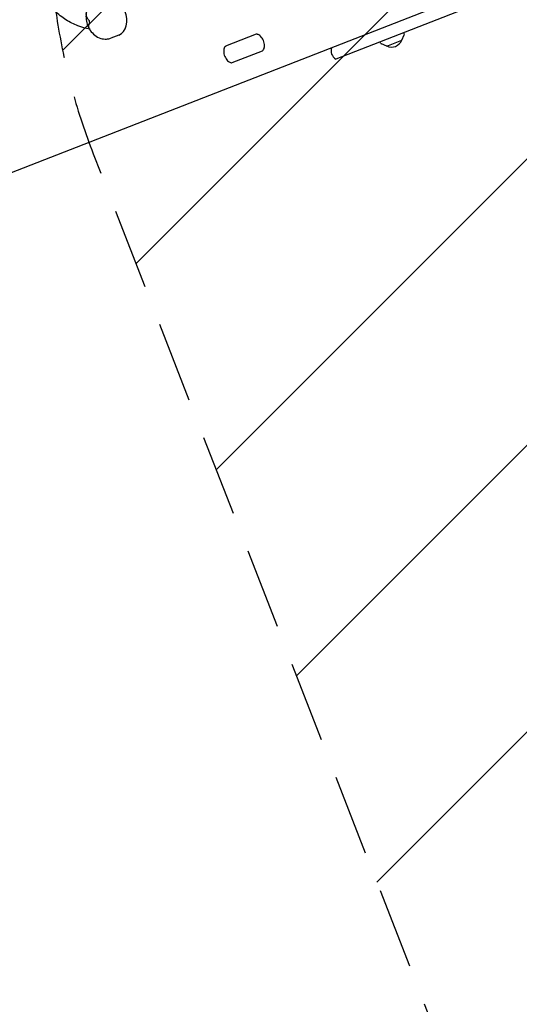
# Model space of a CAD drawing. Units: millimetres. Extents: x -5153 to 5159, y -3650 to 3537.
# Drawn here: x -3322 to -2538, y -2055 to -512 of the extents above; entities that cross this region are included whole.
import ezdxf

# ---------------------------------------------------------------- set-up
doc = ezdxf.new("R2010")
doc.units = ezdxf.units.MM
doc.header["$LTSCALE"] = 20
doc.linetypes.add('HIDDEN', pattern=[9.525, 6.35, -3.175])
for name, color, linetype in [('2d', 230, 'Continuous'), ('AS-Free_Space', 31, 'HIDDEN'), ('AS-Free_Space_Hatch', 31, 'HIDDEN')]:
    doc.layers.add(name, color=color, linetype=linetype)

msp = doc.modelspace()

# ---------------------------------------------------------------- hatches: boundary and pattern name
at = {"layer": 'AS-Free_Space_Hatch'}
h = msp.add_hatch(dxfattribs=at)
h.set_pattern_fill('ANSI31', color=256, scale=100)
edge = h.paths.add_edge_path()
edge.add_line((-671.3, -1720.9), (-1343.2, 3.8))
edge.add_arc((-2275, -359.2), 1000, 21.2854, 111.2854)
edge.add_arc((-2275, -359.2), 1000, 111.2854, 201.2854)
edge.add_line((-3206.8, -722.2), (-2534.8, -2446.9))
edge.add_arc((-1603, -2083.9), 1000, 201.2854, 291.2854)
edge.add_arc((-1603, -2083.9), 1000, 291.2854, 381.2854)
edge = h.paths.add_edge_path()
edge.add_arc((1530.7, -413.8), 519, 0, 360)

# ---------------------------------------------------------------- linework, layer by layer
at = {"layer": '2d'}
for p, q in [((-1666.4, -101.7), (-3392.5, -774.2)), ((-1659.5, -119.4), (-2826, -573.8)), ((-3166.4, -536.2), (-3178.9, -541.1)), ((-2951.2, -535.1), (-2999, -553.8)), ((-2722.5, -544.2), (-2718.8, -535.8)), ((-2718.7, -534.4), (-2719.4, -532.3)), ((-2755.8, -548.8), (-2756.7, -546.8)), ((-2746.3, -553.5), (-2754.7, -549.8)), ((-2746.3, -553.5), (-2722.5, -544.2)), ((-2989, -579.4), (-2941.2, -560.8))]:
    msp.add_line(p, q, dxfattribs=at)
for centre, radius, start, end in [((-2720.6, -535), 2, 336.2974, 18.2854), ((-2753.9, -548), 2, 204.2854, 246.2734), ((-2738.6, -538.1), 17, 243.9533, 338.6174), ((-2818.7, -560.8), 15, 161.9889, 240.5818)]:
    msp.add_arc(centre, radius, start, end, dxfattribs=at)
for centre, major_axis, start_param, end_param in [((-3178, -506.4), (-11.6, 29.8), 3.141593, 6.283185), ((-3199.8, -514.8), (6.5, -16.8), 4.370784, 4.594934)]:
    msp.add_ellipse(centre, major_axis=major_axis, ratio=0.707107, start_param=start_param, end_param=end_param, dxfattribs=at)
for points, knots in [([(-3212.5, -526.9), (-3218.6, -525.9), (-3224.7, -524.2), (-3237.1, -519.4), (-3243.4, -516.2), (-3255.5, -508.4), (-3261.4, -503.9), (-3272.4, -493.7), (-3277.6, -488.1), (-3287.2, -475.9), (-3291.7, -469.4), (-3295.6, -462.5)], [3.2674868, 3.2674868, 3.2674868, 3.2674868, 3.4476024, 3.4476024, 3.6428412, 3.6428412, 3.8380799, 3.8380799, 4.0333187, 4.0333187, 4.2285574, 4.2285574, 4.2285574, 4.2285574]), ([(-3202.2, -481.4), (-3204.6, -482.4), (-3206.9, -483.8), (-3210.9, -487.2), (-3212.6, -489.3), (-3215.5, -494.1), (-3216.6, -496.8), (-3218, -502.7), (-3218.2, -506), (-3217.8, -512.7), (-3217.2, -516.1), (-3214.9, -522.8), (-3213.3, -525.9), (-3209.3, -531.8), (-3206.9, -534.4), (-3201.4, -538.7), (-3198.4, -540.4), (-3192.1, -542.3), (-3189, -542.8), (-3183.5, -542.4), (-3181.2, -541.9), (-3178.9, -541.1)], [0.268814, 0.268814, 0.268814, 0.268814, 0.511795, 0.511795, 0.76853, 0.76853, 1.06361, 1.06361, 1.407631, 1.407631, 1.781359, 1.781359, 2.161557, 2.161557, 2.538805, 2.538805, 2.89248, 2.89248, 3.190769, 3.190769, 3.410406, 3.410406, 3.410406, 3.410406]), ([(-3213.1, -513.6), (-3213.2, -513.6), (-3213.2, -513.6), (-3214.2, -512.3), (-3215.1, -511), (-3216.5, -508.3), (-3217, -506.9), (-3217.7, -503.8), (-3217.7, -502.2), (-3217.5, -500.6), (-3217.4, -500.6), (-3217.4, -500.5)], [-0.022184, -0.022184, -0.022184, -0.022184, 0, 0, 5.012804, 5.012804, 10.049289, 10.049289, 15.823815, 15.823815, 16.10987, 16.10987, 16.10987, 16.10987]), ([(-3213.3, -525.6), (-3213.7, -524.9), (-3213.8, -524.1), (-3213.9, -522.4), (-3213.8, -521.5), (-3213.2, -519.5), (-3212.8, -518.5), (-3212.3, -517.5), (-3212.3, -517.5), (-3212.3, -517.5)], [11.186865, 11.186865, 11.186865, 11.186865, 15.677236, 15.677236, 19.91482, 19.91482, 24.155999, 24.155999, 24.177744, 24.177744, 24.177744, 24.177744]), ([(-2941.2, -560.8), (-2940.9, -560.6), (-2940.6, -560.4), (-2939.7, -559.6), (-2939.2, -558.8), (-2938.5, -556.7), (-2938.2, -555.7), (-2938, -553.4), (-2938, -552.1), (-2938.3, -549.5), (-2938.6, -548.1), (-2939.5, -545.4), (-2940.1, -544.1), (-2941.4, -541.6), (-2942.2, -540.4), (-2943.8, -538.4), (-2944.7, -537.6), (-2946.4, -536.3), (-2947.2, -535.8), (-2948.6, -535.2), (-2949.3, -535), (-2950.4, -534.9), (-2950.8, -535), (-2951.2, -535.1)], [3.410406, 3.410406, 3.410406, 3.410406, 3.724566, 3.724566, 4.105756, 4.105756, 4.369371, 4.369371, 4.627276, 4.627276, 4.888933, 4.888933, 5.153632, 5.153632, 5.41773, 5.41773, 5.678003, 5.678003, 5.935809, 5.935809, 6.206883, 6.206883, 6.551999, 6.551999, 6.551999, 6.551999]), ([(-2999, -553.8), (-2999.3, -553.9), (-2999.6, -554.1), (-3000.5, -555), (-3001, -555.8), (-3001.7, -557.8), (-3001.9, -558.8), (-3002.1, -561.1), (-3002.1, -562.4), (-3001.8, -565), (-3001.5, -566.4), (-3000.7, -569.1), (-3000.1, -570.4), (-2998.8, -572.9), (-2998, -574.1), (-2996.3, -576.1), (-2995.5, -576.9), (-2993.8, -578.2), (-2993, -578.7), (-2991.5, -579.3), (-2990.9, -579.5), (-2989.8, -579.6), (-2989.3, -579.5), (-2989, -579.4)], [0.268814, 0.268814, 0.268814, 0.268814, 0.582973, 0.582973, 0.964163, 0.964163, 1.227779, 1.227779, 1.485683, 1.485683, 1.747341, 1.747341, 2.01204, 2.01204, 2.276137, 2.276137, 2.536411, 2.536411, 2.794216, 2.794216, 3.06529, 3.06529, 3.410406, 3.410406, 3.410406, 3.410406])]:
    msp.add_open_spline(points, degree=3, knots=knots, dxfattribs=at)
at = {"layer": 'AS-Free_Space', "flags": 128}
msp.add_lwpolyline([(-1343.2, 3.8, 1), (-3206.8, -722.2), (-2534.8, -2446.9, 1), (-671.3, -1720.9)], format="xyb", close=True, dxfattribs=at)

doc.saveas('drawing.dxf')
